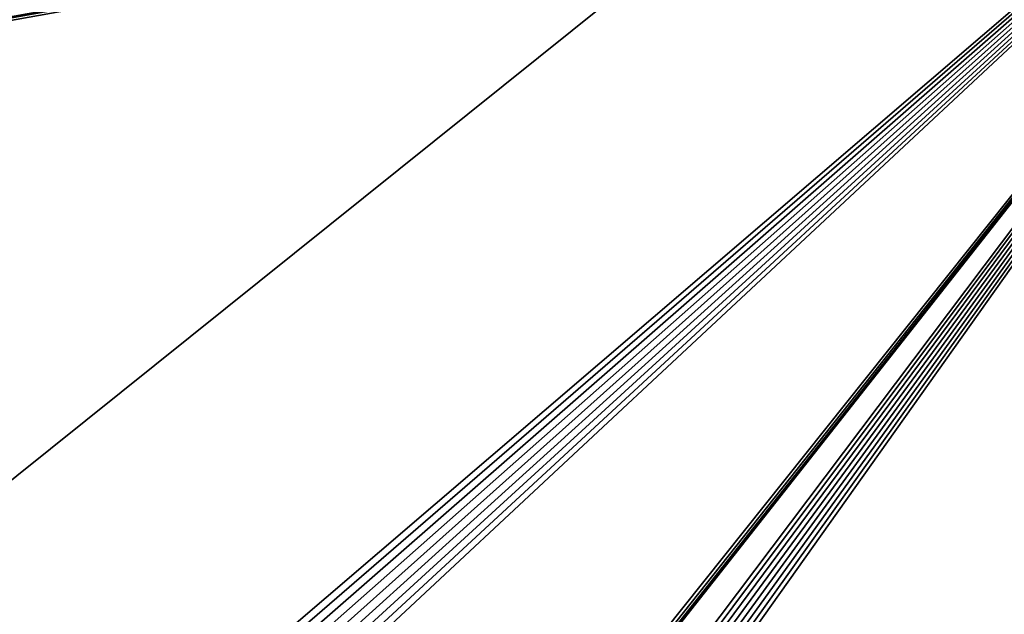
# Model space of a CAD drawing. Extents: x 0 to 475, y 0 to 366.
# Drawn here: x 392 to 445, y 302 to 334 of the extents above; entities that cross this region are included whole.
import ezdxf

# ---------------------------------------------------------------- set-up
doc = ezdxf.new("R2010")
doc.units = 0

msp = doc.modelspace()

# ---------------------------------------------------------------- linework, layer by layer
for points in [[(457, 10.00001, 430), (457, 362, 430), (17.99999, 10.00001, 430)], [(17.99999, 10.00001, 430), (457, 362, 430), (17.99999, 362, 430)], [(470, 356), (308.715515, 217.893707), (4.999995, 356)], [(470, 356), (239.149704, 47.355679), (237.5, 47.5)], [(470, 356), (237.5, 47.5), (312.862305, 156.500504)], [(240.749207, 46.927078), (239.149704, 47.355679), (470, 356)], [(470, 356), (242.25, 46.227249), (240.749207, 46.927078)], [(470, 356), (243.606506, 45.277431), (242.25, 46.227249)], [(244.777405, 44.10648), (243.606506, 45.277431), (470, 356)], [(470, 356), (245.727203, 42.75), (244.777405, 44.10648)], [(470, 356), (246.427094, 41.249199), (245.727203, 42.75)], [(470, 16), (246.427094, 41.249199), (470, 356)], [(470, 356), (309.894104, 217.577896), (308.715515, 217.893707)], [(311, 217.062195), (309.894104, 217.577896), (470, 356)], [(470, 356), (311.999512, 216.362305), (311, 217.062195)], [(470, 356), (312.862305, 215.499496), (311.999512, 216.362305)], [(312.862305, 156.500504), (313.562195, 157.5), (470, 356)], [(313.562195, 214.5), (312.862305, 215.499496), (470, 356)], [(314.077789, 213.394104), (313.562195, 214.5), (470, 356)], [(313.562195, 157.5), (314.077789, 158.605896), (470, 356)], [(470, 356), (314.077789, 158.605896), (314.393707, 159.7845)], [(470, 356), (314.393707, 212.2155), (314.077789, 213.394104)], [(470, 356), (314.393707, 159.7845), (314.5, 161)], [(470, 356), (314.5, 211), (314.393707, 212.2155)], [(314.5, 161), (314.5, 211), (470, 356)], [(13.49999, 266.487396, 451.49411), (461.5, 266.487396, 451.49411), (461.5, 346.924408, 448.476898)], [(13.49999, 266.487396, 451.49411), (461.5, 346.924408, 448.476898), (13.49999, 346.924408, 448.476898)], [(13.49999, 346.849487, 446.97879), (461.5, 346.849487, 446.97879), (13.49999, 266.44989, 449.994507)], [(13.49999, 266.44989, 449.994507), (461.5, 346.849487, 446.97879), (461.5, 266.44989, 449.994507)], [(13.49999, 266.44989, 449.994507), (461.5, 266.44989, 449.994507), (461.5, 346.849487, 446.97879)], [(13.49999, 266.44989, 449.994507), (461.5, 346.849487, 446.97879), (13.49999, 346.849487, 446.97879)], [(13.49999, 346.699585, 443.982513), (461.5, 346.699585, 443.982513), (13.49999, 266.374908, 446.995514)], [(13.49999, 266.374908, 446.995514), (461.5, 346.699585, 443.982513), (461.5, 266.374908, 446.995514)]]:
    msp.add_3dface(points)

doc.saveas('drawing.dxf')
